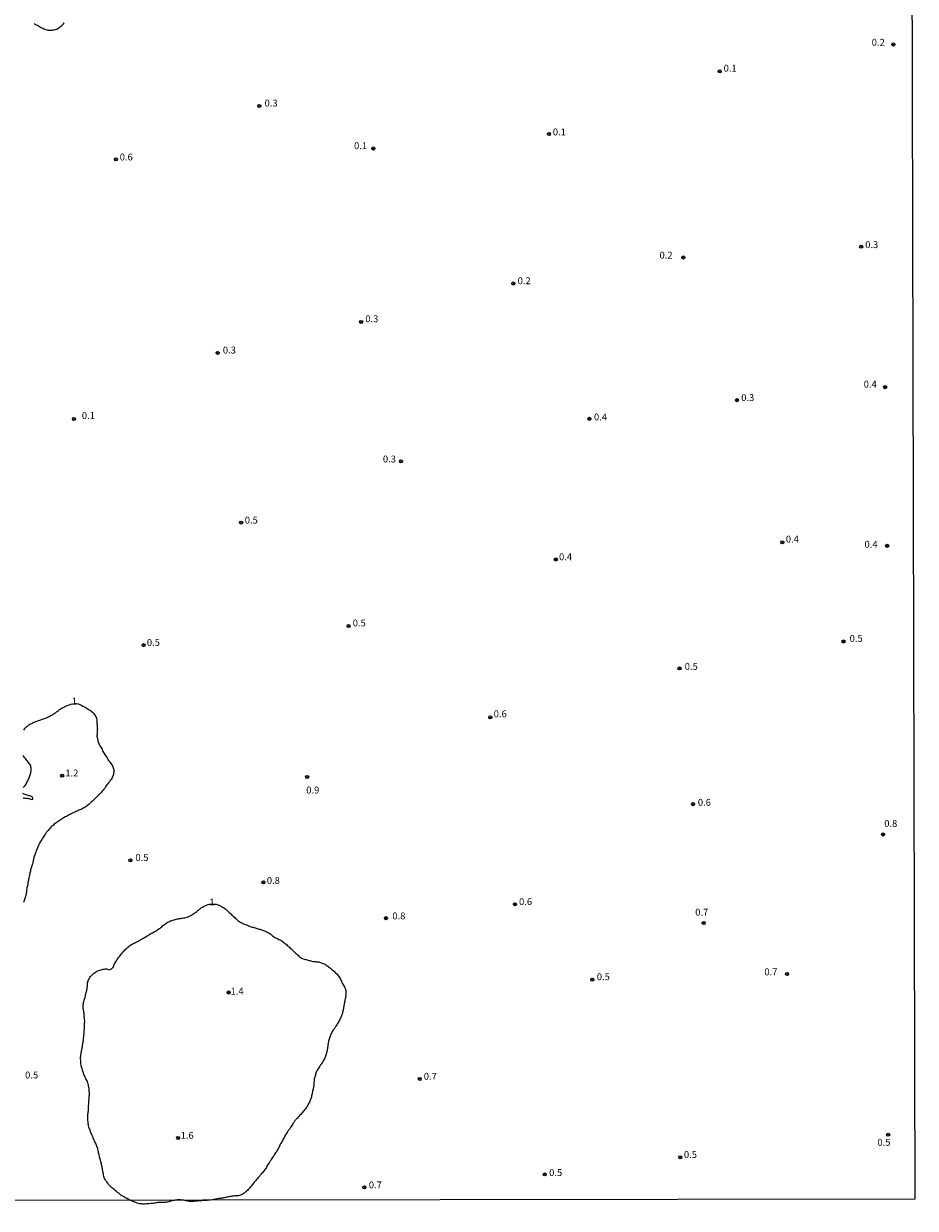
# Model space of a CAD drawing. Extents: x 171032 to 173453, y 1685347 to 1688123.
# Drawn here: x 173130 to 173453, y 1685348 to 1685778 of the extents above; entities that cross this region are included whole.
import ezdxf
from ezdxf.enums import TextEntityAlignment as Align

# ---------------------------------------------------------------- set-up
doc = ezdxf.new("R2010")
doc.units = 0
for name, color, linetype in [('V-CURVA_DE_NIVEL', 4, 'Continuous'), ('V-PONTO_DE_APARELHO', 4, 'Continuous'), ('V-TEXTO_DE_ALTIMETRIA', 7, 'Continuous'), ('X-LIMITE_5000', 6, 'Continuous')]:
    doc.layers.add(name, color=color, linetype=linetype)

# ---------------------------------------------------------------- blocks, each defined once
blk = doc.blocks.new('805')
at = {"color": 0, "linetype": 'ByBlock', "lineweight": -2}
for radius in [0.562, 0.0806]:
    blk.add_circle((0, 0), radius, dxfattribs=at)

msp = doc.modelspace()

# ---------------------------------------------------------------- linework, layer by layer
at = {"layer": 'V-CURVA_DE_NIVEL'}
for points in [[(173133.3, 1685778.31), (173133.69, 1685778.07), (173134.07, 1685777.82), (173134.46, 1685777.63), (173134.85, 1685777.41), (173135.23, 1685777.15), (173135.62, 1685776.92), (173136.01, 1685776.72), (173136.39, 1685776.54), (173136.75, 1685776.37), (173137.14, 1685776.2), (173137.52, 1685776.05), (173137.91, 1685775.94), (173138.3, 1685775.86), (173138.68, 1685775.83), (173139.07, 1685775.83), (173139.46, 1685775.85), (173139.84, 1685775.88), (173140.23, 1685775.91), (173140.62, 1685775.98), (173141, 1685776.05), (173141.36, 1685776.2), (173141.72, 1685776.34), (173142.1, 1685776.56), (173142.42, 1685776.76), (173142.74, 1685777.02), (173143.02, 1685777.25), (173143.32, 1685777.5), (173143.58, 1685777.8), (173143.98, 1685778.16), (173144.25, 1685778.46)], [(173145.38, 1685530.6), (173146.62, 1685531.02), (173147.29, 1685531.19), (173148.17, 1685531.37), (173148.69, 1685531.37), (173149.33, 1685531.14), (173150.21, 1685530.78), (173150.64, 1685530.57), (173150.99, 1685530.41), (173151.38, 1685530.22), (173151.77, 1685530.01), (173152.16, 1685529.77), (173152.54, 1685529.51), (173152.93, 1685529.28), (173153.32, 1685529.06), (173153.7, 1685528.77), (173154.04, 1685528.51), (173154.42, 1685528.19), (173154.78, 1685527.86), (173155.1, 1685527.47), (173155.36, 1685527.09), (173155.67, 1685526.6), (173155.83, 1685526.21), (173155.93, 1685525.82), (173155.99, 1685525.44), (173156.05, 1685525.05), (173156.05, 1685524.66), (173156.07, 1685524.27), (173156.09, 1685523.89), (173156.13, 1685523.53), (173156.15, 1685523.15), (173156.2, 1685522.76), (173156.22, 1685522.37), (173156.23, 1685521.99), (173156.22, 1685521.6), (173156.22, 1685521.21), (173156.18, 1685520.83), (173156.17, 1685520.47), (173156.12, 1685520.08), (173156.07, 1685519.7), (173156.09, 1685519.31), (173156.13, 1685519.02), (173156.18, 1685518.92), (173156.31, 1685518.54), (173156.38, 1685518.15), (173156.46, 1685517.76), (173156.55, 1685517.38), (173156.66, 1685517.02), (173156.79, 1685516.64), (173157.03, 1685516.25), (173157.28, 1685515.86), (173157.5, 1685515.48), (173157.73, 1685515.09), (173157.94, 1685514.7), (173158.08, 1685514.31), (173158.28, 1685513.93), (173158.47, 1685513.57), (173158.7, 1685513.19), (173158.92, 1685512.8), (173159.18, 1685512.41), (173159.44, 1685512.04), (173159.76, 1685511.54), (173159.99, 1685511.16), (173160.22, 1685510.77), (173160.52, 1685510.39), (173160.87, 1685509.9), (173161.13, 1685509.56), (173161.45, 1685509.09), (173161.69, 1685508.71), (173161.86, 1685508.35), (173162, 1685507.97), (173162.11, 1685507.58), (173162.16, 1685507.19), (173162.18, 1685506.8), (173162.16, 1685506.42), (173162.11, 1685506.03), (173162.05, 1685505.64), (173161.92, 1685505.26), (173161.8, 1685504.9), (173161.64, 1685504.52), (173161.51, 1685504.13), (173161.24, 1685503.76), (173160.91, 1685503.34), (173160.6, 1685502.9), (173160.31, 1685502.52), (173160.03, 1685502.13), (173159.73, 1685501.74), (173159.47, 1685501.36), (173159.23, 1685501), (173158.96, 1685500.63), (173158.62, 1685500.23), (173158.29, 1685499.81), (173157.99, 1685499.45), (173157.63, 1685499.05), (173157.28, 1685498.65), (173156.92, 1685498.26), (173156.55, 1685497.9), (173156.2, 1685497.55), (173155.94, 1685497.26), (173155.57, 1685496.89), (173155.35, 1685496.7), (173155.35, 1685496.7), (173155.04, 1685496.42), (173154.75, 1685496.15), (173154.46, 1685495.91), (173154.17, 1685495.63), (173153.88, 1685495.36), (173153.62, 1685495.09), (173153.26, 1685494.72), (173152.84, 1685494.37), (173152.49, 1685494.15), (173152.17, 1685493.91), (173151.87, 1685493.72), (173151.48, 1685493.49), (173151.09, 1685493.27), (173150.7, 1685493.05), (173150.32, 1685492.88), (173149.93, 1685492.72), (173149.54, 1685492.56), (173149.16, 1685492.36), (173148.8, 1685492.2), (173148.42, 1685492.04), (173148.03, 1685491.88), (173147.64, 1685491.69), (173147.26, 1685491.49), (173146.87, 1685491.3), (173146.48, 1685491.11), (173146.1, 1685490.91), (173145.74, 1685490.73), (173145.35, 1685490.53), (173144.97, 1685490.33), (173144.58, 1685490.11), (173144.19, 1685489.88), (173143.81, 1685489.64), (173143.43, 1685489.4), (173143.08, 1685489.14), (173142.74, 1685488.95), (173142.36, 1685488.69), (173141.97, 1685488.43), (173141.6, 1685488.19), (173141.26, 1685487.95), (173140.91, 1685487.7), (173140.58, 1685487.44), (173140.28, 1685487.19), (173139.94, 1685486.9), (173139.6, 1685486.61), (173139.32, 1685486.35), (173139.07, 1685486.04), (173138.73, 1685485.64), (173138.38, 1685485.26), (173138.04, 1685484.87), (173137.7, 1685484.45), (173137.37, 1685484), (173137.07, 1685483.56), (173136.76, 1685483.11), (173136.52, 1685482.73), (173136.28, 1685482.37), (173136.05, 1685481.99), (173135.82, 1685481.6), (173135.59, 1685481.21), (173135.39, 1685480.83), (173135.2, 1685480.44), (173134.99, 1685480.05), (173134.78, 1685479.67), (173134.63, 1685479.31), (173134.46, 1685478.92), (173134.33, 1685478.54), (173134.17, 1685478.15), (173133.99, 1685477.76), (173133.85, 1685477.38), (173133.72, 1685476.99), (173133.62, 1685476.6), (173133.49, 1685476.22), (173133.36, 1685475.86), (173133.2, 1685475.48), (173133.13, 1685475.09), (173133.05, 1685474.7), (173132.99, 1685474.31), (173132.89, 1685473.93), (173132.78, 1685473.54), (173132.65, 1685473.15), (173132.52, 1685472.77), (173132.44, 1685472.41), (173132.35, 1685472.03), (173132.22, 1685471.64), (173132.12, 1685471.25), (173132.02, 1685470.87), (173131.96, 1685470.48), (173131.89, 1685470.09), (173131.78, 1685469.71), (173131.69, 1685469.35), (173131.59, 1685468.96), (173131.48, 1685468.58), (173131.41, 1685468.19), (173131.35, 1685467.8), (173131.25, 1685467.42), (173131.19, 1685467.03), (173131.11, 1685466.64), (173131.04, 1685466.26), (173131.01, 1685465.9), (173130.95, 1685465.52), (173130.83, 1685465.13), (173130.83, 1685465.13), (173130.73, 1685464.74), (173130.67, 1685464.35), (173130.61, 1685463.97), (173130.57, 1685463.58), (173130.51, 1685463.19), (173130.48, 1685462.81), (173130.44, 1685462.45), (173130.35, 1685462.07), (173130.25, 1685461.68), (173130.15, 1685461.29), (173130.04, 1685460.91), (173129.91, 1685460.52), (173129.79, 1685460.13), (173129.66, 1685459.75), (173129.51, 1685459.39), (173129.37, 1685459)], [(173129.49, 1685521.68), (173129.78, 1685522.05), (173130.08, 1685522.44), (173130.41, 1685522.77), (173130.73, 1685523.06), (173130.95, 1685523.22), (173131.22, 1685523.45), (173131.49, 1685523.63), (173131.78, 1685523.82), (173132.07, 1685523.95), (173132.38, 1685524.09), (173132.69, 1685524.22), (173132.99, 1685524.38), (173133.27, 1685524.5), (173133.6, 1685524.66), (173133.94, 1685524.79), (173134.27, 1685524.92), (173134.62, 1685525.05), (173134.98, 1685525.18), (173135.33, 1685525.31), (173135.68, 1685525.43), (173135.68, 1685525.43), (173136.01, 1685525.53), (173136.36, 1685525.63), (173136.72, 1685525.76), (173137.07, 1685525.85), (173137.43, 1685525.98), (173137.75, 1685526.11), (173138.07, 1685526.27), (173138.4, 1685526.43), (173138.75, 1685526.63), (173139.07, 1685526.79), (173139.39, 1685526.98), (173139.71, 1685527.14), (173140.04, 1685527.32), (173140.34, 1685527.51), (173140.62, 1685527.69), (173140.89, 1685527.88), (173141.16, 1685528.08), (173141.42, 1685528.27), (173141.68, 1685528.44), (173141.98, 1685528.64), (173142.26, 1685528.88), (173142.51, 1685529.09), (173142.78, 1685529.28), (173143.1, 1685529.48), (173143.42, 1685529.7), (173143.77, 1685529.86), (173144.06, 1685529.99), (173144.36, 1685530.14), (173144.69, 1685530.3), (173145.03, 1685530.46), (173145.38, 1685530.6)], [(173129.35, 1685500.86), (173129.59, 1685501.08), (173129.82, 1685501.32), (173130.06, 1685501.56), (173130.28, 1685501.91), (173130.53, 1685502.26), (173130.67, 1685502.61), (173130.85, 1685502.94), (173131.02, 1685503.29), (173131.18, 1685503.65), (173131.36, 1685504), (173131.53, 1685504.36), (173131.65, 1685504.71), (173131.78, 1685505.06), (173131.83, 1685505.42), (173131.96, 1685505.77), (173132.04, 1685506.13), (173132.15, 1685506.48), (173132.2, 1685506.8), (173132.23, 1685507.16), (173132.23, 1685507.51), (173132.2, 1685507.84), (173132.14, 1685508.19), (173132.04, 1685508.55), (173131.91, 1685508.9), (173131.72, 1685509.25), (173131.49, 1685509.58), (173131.27, 1685509.88), (173130.91, 1685510.32), (173130.67, 1685510.6), (173130.37, 1685511), (173130.12, 1685511.3), (173129.78, 1685511.74), (173129.54, 1685512.02), (173129.15, 1685512.43)], [(173129.33, 1685497.05), (173129.66, 1685497.02), (173130.01, 1685496.97), (173130.37, 1685496.97), (173130.72, 1685496.94), (173131.08, 1685496.88), (173131.43, 1685496.79), (173131.78, 1685496.68), (173132.14, 1685496.57), (173132.49, 1685496.46), (173132.6, 1685496.44), (173132.77, 1685496.59), (173132.78, 1685496.94), (173132.65, 1685497.24), (173132.52, 1685497.44), (173132.27, 1685497.58), (173132.17, 1685497.62), (173131.75, 1685497.73), (173131.4, 1685497.79), (173131.08, 1685497.86), (173131.08, 1685497.86), (173130.72, 1685497.98), (173130.37, 1685498.11), (173130.01, 1685498.27), (173129.69, 1685498.42), (173129.24, 1685498.62)], [(173194.77, 1685457.57), (173196.06, 1685458.22), (173196.77, 1685458.42), (173197.37, 1685458.47), (173198.96, 1685458.49), (173199.38, 1685458.39), (173199.94, 1685458.26), (173199.97, 1685458.26), (173200.06, 1685458.18), (173200.31, 1685458.1), (173200.66, 1685457.97), (173200.99, 1685457.81), (173201.31, 1685457.62), (173201.66, 1685457.41), (173201.99, 1685457.2), (173202.34, 1685456.97), (173202.64, 1685456.73), (173202.95, 1685456.49), (173203.24, 1685456.24), (173203.58, 1685455.96), (173203.89, 1685455.7), (173204.14, 1685455.41), (173204.52, 1685455.06), (173204.82, 1685454.77), (173205.11, 1685454.49), (173205.42, 1685454.2), (173205.71, 1685453.91), (173206.08, 1685453.55), (173206.37, 1685453.3), (173206.64, 1685453.07), (173206.93, 1685452.81), (173207.25, 1685452.54), (173207.58, 1685452.28), (173207.98, 1685452.04), (173208.3, 1685451.83), (173208.66, 1685451.62), (173209.01, 1685451.43), (173209.34, 1685451.28), (173209.69, 1685451.14), (173210.01, 1685451.04), (173210.37, 1685450.93), (173210.72, 1685450.78), (173211.08, 1685450.64), (173211.43, 1685450.49), (173211.75, 1685450.38), (173212.11, 1685450.25), (173212.46, 1685450.15), (173212.82, 1685450.04), (173213.17, 1685449.93), (173213.49, 1685449.82), (173213.85, 1685449.69), (173214.2, 1685449.57), (173214.52, 1685449.48), (173214.85, 1685449.4), (173215.17, 1685449.32), (173215.52, 1685449.22), (173215.85, 1685449.11), (173216.2, 1685448.98), (173216.52, 1685448.86), (173216.88, 1685448.74), (173217.23, 1685448.61), (173217.55, 1685448.5), (173217.88, 1685448.33), (173218.2, 1685448.17), (173218.55, 1685447.96), (173218.88, 1685447.77), (173219.18, 1685447.53), (173219.5, 1685447.26), (173219.83, 1685447), (173220.15, 1685446.75), (173220.48, 1685446.48), (173220.85, 1685446.27), (173221.27, 1685446.05), (173221.69, 1685445.85), (173222.13, 1685445.67), (173222.49, 1685445.53), (173222.84, 1685445.35), (173223.2, 1685445.12), (173223.5, 1685444.9), (173223.82, 1685444.66), (173224.09, 1685444.39), (173224.4, 1685444.13), (173224.69, 1685443.87), (173224.96, 1685443.63), (173225.25, 1685443.37), (173225.53, 1685443.13), (173225.83, 1685442.9), (173226.12, 1685442.65), (173226.41, 1685442.4), (173226.71, 1685442.14), (173226.98, 1685441.87), (173227.24, 1685441.63), (173227.48, 1685441.37), (173227.82, 1685441.03), (173228.19, 1685440.68), (173228.49, 1685440.39), (173228.8, 1685440.13), (173229.09, 1685439.87), (173229.36, 1685439.6), (173229.67, 1685439.32), (173230.03, 1685439.07), (173230.03, 1685439.07), (173230.38, 1685438.84), (173230.74, 1685438.68), (173231.09, 1685438.55), (173231.41, 1685438.47), (173231.74, 1685438.37), (173232.06, 1685438.31), (173232.41, 1685438.25), (173232.74, 1685438.15), (173233.09, 1685438.03), (173233.41, 1685437.94), (173233.77, 1685437.83), (173234.12, 1685437.74), (173234.48, 1685437.65), (173234.83, 1685437.65), (173235.15, 1685437.63), (173235.48, 1685437.57), (173235.83, 1685437.53), (173236.18, 1685437.5), (173236.51, 1685437.47), (173236.83, 1685437.39), (173237.18, 1685437.29), (173237.51, 1685437.2), (173237.86, 1685437.07), (173238.18, 1685436.96), (173238.54, 1685436.8), (173238.89, 1685436.6), (173239.21, 1685436.41), (173239.52, 1685436.18), (173239.87, 1685435.96), (173240.18, 1685435.7), (173240.52, 1685435.44), (173240.87, 1685435.15), (173241.18, 1685434.89), (173241.5, 1685434.63), (173241.82, 1685434.34), (173242.14, 1685434.07), (173242.43, 1685433.8), (173242.72, 1685433.52), (173243.01, 1685433.21), (173243.37, 1685432.83), (173243.59, 1685432.57), (173243.92, 1685432.19), (173244.11, 1685431.86), (173244.32, 1685431.51), (173244.5, 1685431.19), (173244.67, 1685430.83), (173244.83, 1685430.48), (173244.96, 1685430.12), (173245.11, 1685429.77), (173245.29, 1685429.45), (173245.51, 1685429.15), (173245.74, 1685428.77), (173245.93, 1685428.42), (173246.11, 1685428.09), (173246.24, 1685427.77), (173246.32, 1685427.42), (173246.38, 1685427.09), (173246.41, 1685426.98), (173246.43, 1685426.95), (173246.47, 1685426.84), (173246.45, 1685426.8), (173246.46, 1685426.74), (173246.47, 1685426.42), (173246.45, 1685426.06), (173246.43, 1685425.71), (173246.38, 1685425.35), (173246.35, 1685425), (173246.29, 1685424.68), (173246.27, 1685424.35), (173246.19, 1685424), (173246.11, 1685423.65), (173246.05, 1685423.32), (173245.98, 1685423), (173245.92, 1685422.65), (173245.84, 1685422.29), (173245.8, 1685421.94), (173245.74, 1685421.62), (173245.69, 1685421.29), (173245.63, 1685420.94), (173245.58, 1685420.58), (173245.5, 1685420.23), (173245.45, 1685419.91), (173245.38, 1685419.58), (173245.27, 1685419.23), (173245.18, 1685418.88), (173245.08, 1685418.55), (173244.95, 1685418.23), (173244.84, 1685417.88), (173244.71, 1685417.52), (173244.53, 1685417.17), (173244.38, 1685416.84), (173244.22, 1685416.52), (173244.03, 1685416.17), (173243.83, 1685415.81), (173243.64, 1685415.46), (173243.45, 1685415.14), (173243.24, 1685414.81), (173243.03, 1685414.49), (173242.79, 1685414.1), (173242.53, 1685413.72), (173242.53, 1685413.72), (173242.26, 1685413.36), (173242.02, 1685412.96), (173241.76, 1685412.56), (173241.5, 1685412.19), (173241.29, 1685411.82), (173241.16, 1685411.46), (173241, 1685411.11), (173240.86, 1685410.79), (173240.73, 1685410.46), (173240.6, 1685410.11), (173240.47, 1685409.75), (173240.36, 1685409.4), (173240.26, 1685409.08), (173240.18, 1685408.75), (173240.12, 1685408.4), (173240.03, 1685408.05), (173239.99, 1685407.72), (173239.94, 1685407.4), (173239.9, 1685407.05), (173239.86, 1685406.69), (173239.81, 1685406.34), (173239.76, 1685406.01), (173239.71, 1685405.69), (173239.63, 1685405.34), (173239.57, 1685404.98), (173239.47, 1685404.63), (173239.41, 1685404.31), (173239.31, 1685403.98), (173239.18, 1685403.63), (173239.06, 1685403.27), (173238.94, 1685402.92), (173238.81, 1685402.6), (173238.63, 1685402.28), (173238.42, 1685401.93), (173238.18, 1685401.53), (173237.94, 1685401.13), (173237.7, 1685400.76), (173237.44, 1685400.37), (173237.23, 1685400.06), (173236.99, 1685399.65), (173236.75, 1685399.29), (173236.51, 1685398.89), (173236.29, 1685398.55), (173236.04, 1685398.13), (173235.83, 1685397.7), (173235.68, 1685397.38), (173235.54, 1685397.05), (173235.44, 1685396.7), (173235.36, 1685396.34), (173235.25, 1685395.99), (173235.18, 1685395.67), (173235.09, 1685395.35), (173234.99, 1685394.99), (173234.93, 1685394.64), (173234.88, 1685394.31), (173234.88, 1685393.99), (173234.84, 1685393.64), (173234.83, 1685393.28), (173234.8, 1685392.93), (173234.77, 1685392.61), (173234.73, 1685392.28), (173234.67, 1685391.93), (173234.59, 1685391.57), (173234.54, 1685391.22), (173234.44, 1685390.9), (173234.38, 1685390.58), (173234.3, 1685390.22), (173234.22, 1685389.87), (173234.15, 1685389.54), (173234.1, 1685389.22), (173234.02, 1685388.87), (173233.93, 1685388.51), (173233.8, 1685388.16), (173233.7, 1685387.84), (173233.62, 1685387.51), (173233.49, 1685387.16), (173233.33, 1685386.8), (173233.14, 1685386.45), (173232.96, 1685386.13), (173232.78, 1685385.81), (173232.64, 1685385.45), (173232.43, 1685385.1), (173232.22, 1685384.77), (173231.99, 1685384.45), (173231.75, 1685384.13), (173231.48, 1685383.76), (173231.17, 1685383.42), (173230.87, 1685383.06), (173230.57, 1685382.72), (173230.3, 1685382.39), (173230.04, 1685382.09), (173229.73, 1685381.77), (173229.43, 1685381.44), (173229.14, 1685381.1), (173228.83, 1685380.79), (173228.52, 1685380.47), (173228.32, 1685380.21), (173228.11, 1685379.95), (173227.82, 1685379.6), (173227.53, 1685379.21), (173227.53, 1685379.21), (173227.25, 1685378.84), (173227.04, 1685378.46), (173226.8, 1685378.11), (173226.55, 1685377.71), (173226.3, 1685377.33), (173226.06, 1685376.92), (173225.8, 1685376.54), (173225.54, 1685376.2), (173225.24, 1685375.83), (173224.98, 1685375.43), (173224.76, 1685375.08), (173224.52, 1685374.65), (173224.33, 1685374.3), (173224.19, 1685373.98), (173224, 1685373.65), (173223.81, 1685373.3), (173223.59, 1685372.94), (173223.42, 1685372.59), (173223.24, 1685372.27), (173223.05, 1685371.95), (173222.87, 1685371.59), (173222.65, 1685371.24), (173222.5, 1685370.91), (173222.32, 1685370.59), (173222.13, 1685370.24), (173221.94, 1685369.88), (173221.76, 1685369.53), (173221.59, 1685369.21), (173221.42, 1685368.88), (173221.21, 1685368.53), (173220.95, 1685368.19), (173220.66, 1685367.81), (173220.45, 1685367.43), (173220.26, 1685367.11), (173220.05, 1685366.76), (173219.81, 1685366.4), (173219.62, 1685366.05), (173219.37, 1685365.72), (173219.15, 1685365.41), (173218.86, 1685364.98), (173218.6, 1685364.56), (173218.39, 1685364.21), (173218.13, 1685363.85), (173217.92, 1685363.5), (173217.74, 1685363.18), (173217.59, 1685362.86), (173217.36, 1685362.51), (173217.08, 1685362.09), (173216.83, 1685361.72), (173216.57, 1685361.35), (173216.28, 1685361.03), (173215.99, 1685360.73), (173215.68, 1685360.4), (173215.39, 1685360.05), (173215.17, 1685359.81), (173214.88, 1685359.49), (173214.6, 1685359.16), (173214.33, 1685358.81), (173214.04, 1685358.46), (173213.76, 1685358.13), (173213.46, 1685357.81), (173213.18, 1685357.45), (173212.93, 1685357.12), (173212.65, 1685356.81), (173212.38, 1685356.47), (173212.14, 1685356.13), (173211.85, 1685355.81), (173211.57, 1685355.44), (173211.26, 1685355.1), (173210.99, 1685354.77), (173210.75, 1685354.52), (173210.39, 1685354.23), (173210.16, 1685354.02), (173209.9, 1685353.81), (173209.64, 1685353.6), (173209.4, 1685353.44), (173209.13, 1685353.25), (173208.88, 1685353.1), (173208.56, 1685352.94), (173208.21, 1685352.8), (173207.85, 1685352.64), (173207.5, 1685352.55), (173207.18, 1685352.52), (173206.85, 1685352.52), (173206.5, 1685352.52), (173206.14, 1685352.49), (173205.79, 1685352.46), (173205.47, 1685352.39), (173205.15, 1685352.36), (173204.79, 1685352.33), (173204.44, 1685352.26), (173204.11, 1685352.22), (173203.79, 1685352.14), (173203.44, 1685352.05), (173203.08, 1685352.01), (173202.73, 1685351.94), (173202.41, 1685351.86), (173202.08, 1685351.8), (173201.73, 1685351.72), (173201.37, 1685351.67), (173201.37, 1685351.67), (173201.02, 1685351.62), (173200.7, 1685351.59), (173200.37, 1685351.54), (173197.35, 1685351.01), (173196.93, 1685350.96), (173196.54, 1685350.91), (173196.15, 1685350.88), (173195.77, 1685350.85), (173195.38, 1685350.86), (173194.99, 1685350.83), (173194.61, 1685350.8), (173194.22, 1685350.77), (173193.83, 1685350.74), (173193.44, 1685350.7), (173193.03, 1685350.69), (173192.64, 1685350.65), (173192.25, 1685350.64), (173191.87, 1685350.61), (173191.48, 1685350.54), (173191.09, 1685350.51), (173190.71, 1685350.49), (173190.32, 1685350.48), (173189.93, 1685350.48), (173189.54, 1685350.52), (173189.13, 1685350.61), (173188.74, 1685350.7), (173188.35, 1685350.77), (173187.97, 1685350.83), (173187.58, 1685350.93), (173187.19, 1685350.98), (173186.8, 1685351.01), (173186.42, 1685351.06), (173186.03, 1685351.06), (173185.64, 1685351.06), (173185.23, 1685351.03), (173184.84, 1685350.99), (173184.45, 1685350.93), (173184.07, 1685350.88), (173183.68, 1685350.81), (173183.29, 1685350.7), (173182.9, 1685350.57), (173182.52, 1685350.45), (173182.13, 1685350.35), (173181.74, 1685350.25), (173181.33, 1685350.2), (173180.94, 1685350.14), (173180.55, 1685350.11), (173180.17, 1685350.14), (173179.78, 1685350.16), (173179.39, 1685350.16), (173179, 1685350.14), (173178.62, 1685350.12), (173178.23, 1685350.07), (173177.84, 1685350.03), (173177.43, 1685349.93), (173177.04, 1685349.87), (173176.65, 1685349.8), (173176.27, 1685349.77), (173175.88, 1685349.72), (173175.49, 1685349.69), (173175.1, 1685349.67), (173174.72, 1685349.64), (173174.33, 1685349.61), (173173.94, 1685349.59), (173173.53, 1685349.56), (173173.14, 1685349.51), (173172.75, 1685349.52), (173172.36, 1685349.57), (173171.98, 1685349.59), (173171.59, 1685349.65), (173171.2, 1685349.73), (173170.82, 1685349.87), (173170.43, 1685349.99), (173170.04, 1685350.16), (173169.64, 1685350.32), (173169.14, 1685350.51), (173168.75, 1685350.67), (173168.38, 1685350.81), (173167.88, 1685351.04), (173167.51, 1685351.23), (173167.01, 1685351.51), (173166.64, 1685351.68), (173166.21, 1685351.97), (173165.74, 1685352.25), (173165.25, 1685352.54), (173164.79, 1685352.81), (173164.39, 1685353.12), (173164, 1685353.46), (173163.59, 1685353.8), (173163.19, 1685354.14), (173162.74, 1685354.47), (173162.34, 1685354.79), (173161.9, 1685355.15), (173161.52, 1685355.47), (173161.14, 1685355.83), (173160.79, 1685356.21), (173160.34, 1685356.7), (173160.05, 1685357.07), (173159.68, 1685357.57), (173159.37, 1685357.94), (173159.37, 1685357.94), (173159.08, 1685358.44), (173158.89, 1685358.83), (173158.76, 1685359.21), (173158.6, 1685359.6), (173158.5, 1685359.99), (173158.44, 1685360.37), (173158.39, 1685360.76), (173158.31, 1685361.15), (173158.26, 1685361.53), (173158.16, 1685361.92), (173158.1, 1685362.31), (173158.02, 1685362.69), (173157.94, 1685363.08), (173157.83, 1685363.47), (173157.74, 1685363.85), (173157.65, 1685364.24), (173157.57, 1685364.63), (173157.47, 1685365.02), (173157.38, 1685365.43), (173157.26, 1685365.82), (173157.15, 1685366.21), (173157.05, 1685366.59), (173156.96, 1685366.98), (173156.87, 1685367.37), (173156.81, 1685367.75), (173156.71, 1685368.14), (173156.63, 1685368.53), (173156.57, 1685368.92), (173156.44, 1685369.33), (173156.36, 1685369.72), (173156.23, 1685370.11), (173156.1, 1685370.49), (173155.91, 1685370.88), (173155.75, 1685371.27), (173155.57, 1685371.66), (173155.41, 1685372.04), (173155.25, 1685372.43), (173155.06, 1685372.82), (173154.86, 1685373.23), (173154.7, 1685373.62), (173154.54, 1685374.01), (173154.35, 1685374.39), (173154.2, 1685374.78), (173154.04, 1685375.17), (173153.89, 1685375.56), (173153.77, 1685375.94), (173153.6, 1685376.33), (173153.46, 1685376.72), (173153.31, 1685377.13), (173153.17, 1685377.52), (173153.07, 1685377.91), (173152.99, 1685378.29), (173152.96, 1685378.68), (173152.91, 1685379.07), (173152.88, 1685379.46), (173152.81, 1685379.84), (173152.77, 1685380.23), (173152.75, 1685380.62), (173152.75, 1685381.03), (173152.73, 1685381.42), (173152.78, 1685381.81), (173152.81, 1685382.2), (173152.88, 1685382.61), (173152.94, 1685383), (173152.99, 1685383.39), (173152.99, 1685383.77), (173153.04, 1685384.16), (173153.07, 1685384.55), (173153.07, 1685384.93), (173153.07, 1685385.32), (173153.09, 1685385.71), (173153.14, 1685386.1), (173153.14, 1685386.51), (173153.19, 1685386.9), (173153.2, 1685387.29), (173153.25, 1685387.67), (173153.28, 1685388.06), (173153.3, 1685388.45), (173153.3, 1685388.83), (173153.33, 1685389.22), (173153.33, 1685389.61), (173153.33, 1685390), (173153.3, 1685390.38), (173153.28, 1685390.77), (173153.26, 1685391.16), (173153.22, 1685391.54), (173153.15, 1685391.93), (173153.07, 1685392.32), (173153.01, 1685392.73), (173152.91, 1685393.12), (173152.78, 1685393.51), (173152.64, 1685393.9), (173152.48, 1685394.28), (173152.28, 1685394.67), (173152.09, 1685395.06), (173151.9, 1685395.44), (173151.72, 1685395.83), (173151.55, 1685396.22), (173151.38, 1685396.64), (173151.25, 1685397.05), (173151.25, 1685397.05), (173151.09, 1685397.44), (173150.94, 1685397.83), (173150.81, 1685398.21), (173150.7, 1685398.6), (173150.59, 1685398.99), (173150.49, 1685399.37), (173150.38, 1685399.76), (173150.32, 1685400.15), (173150.28, 1685400.54), (173150.23, 1685400.95), (173150.19, 1685401.34), (173150.19, 1685401.73), (173150.17, 1685402.11), (173150.16, 1685402.5), (173150.17, 1685402.89), (173150.22, 1685403.27), (173150.28, 1685403.66), (173150.35, 1685404.05), (173150.41, 1685404.44), (173150.46, 1685404.82), (173150.54, 1685405.21), (173150.64, 1685405.6), (173150.7, 1685406.01), (173150.78, 1685406.4), (173150.83, 1685406.79), (173150.86, 1685407.18), (173150.93, 1685407.56), (173150.99, 1685407.95), (173151.06, 1685408.34), (173151.12, 1685408.72), (173151.15, 1685409.11), (173151.17, 1685409.5), (173151.23, 1685409.91), (173151.32, 1685410.3), (173151.35, 1685410.69), (173151.38, 1685411.08), (173151.43, 1685411.46), (173151.46, 1685411.85), (173151.49, 1685412.24), (173151.51, 1685412.62), (173151.54, 1685413.01), (173151.57, 1685413.4), (173151.59, 1685413.81), (173151.62, 1685414.2), (173151.61, 1685414.59), (173151.62, 1685414.98), (173151.62, 1685415.36), (173151.64, 1685415.75), (173151.65, 1685416.14), (173151.62, 1685416.52), (173151.61, 1685416.91), (173151.57, 1685417.3), (173151.51, 1685417.68), (173151.51, 1685418.07), (173151.46, 1685418.46), (173151.4, 1685418.84), (173151.36, 1685419.23), (173151.3, 1685419.62), (173151.2, 1685420.04), (173151.14, 1685420.45), (173151.07, 1685420.84), (173151.03, 1685421.23), (173151.03, 1685421.62), (173151.07, 1685422), (173151.16, 1685422.39), (173151.22, 1685422.78), (173151.35, 1685423.16), (173151.43, 1685423.55), (173151.56, 1685423.94), (173151.65, 1685424.32), (173151.77, 1685424.71), (173151.88, 1685425.1), (173151.98, 1685425.52), (173152.09, 1685425.93), (173152.2, 1685426.32), (173152.32, 1685426.71), (173152.39, 1685427.09), (173152.47, 1685427.48), (173152.51, 1685427.87), (173152.57, 1685428.25), (173152.62, 1685428.64), (173152.64, 1685429.03), (173152.67, 1685429.42), (173152.7, 1685429.83), (173152.76, 1685430.22), (173152.86, 1685430.61), (173153.02, 1685430.99), (173153.22, 1685431.38), (173153.48, 1685431.77), (173153.77, 1685432.15), (173154.07, 1685432.49), (173154.47, 1685432.89), (173154.88, 1685433.25), (173155.15, 1685433.46), (173155.44, 1685433.69), (173155.77, 1685433.87), (173156.1, 1685434.07), (173156.44, 1685434.26), (173156.81, 1685434.41), (173157.18, 1685434.54), (173157.18, 1685434.54), (173157.57, 1685434.65), (173157.96, 1685434.71), (173158.34, 1685434.8), (173158.73, 1685434.88), (173159.12, 1685434.91), (173159.5, 1685434.93), (173159.89, 1685434.89), (173160.28, 1685434.76), (173160.66, 1685434.75), (173161.05, 1685434.83), (173161.42, 1685434.99), (173161.77, 1685435.28), (173161.95, 1685435.49), (173162.02, 1685435.57), (173162.05, 1685435.6), (173162.11, 1685435.87), (173162.18, 1685435.99), (173162.19, 1685436), (173162.24, 1685436.15), (173162.26, 1685436.24), (173162.29, 1685436.31), (173162.31, 1685436.38), (173162.44, 1685436.76), (173162.69, 1685437.15), (173162.93, 1685437.54), (173163.18, 1685437.92), (173163.4, 1685438.31), (173163.64, 1685438.7), (173163.93, 1685439.06), (173164.29, 1685439.49), (173164.63, 1685439.96), (173164.92, 1685440.29), (173165.27, 1685440.71), (173165.61, 1685441.15), (173165.92, 1685441.48), (173166.27, 1685441.85), (173166.66, 1685442.23), (173166.95, 1685442.48), (173167.22, 1685442.72), (173167.5, 1685442.97), (173167.78, 1685443.21), (173168.08, 1685443.44), (173168.38, 1685443.68), (173168.69, 1685443.85), (173169.03, 1685444.03), (173169.37, 1685444.21), (173169.72, 1685444.38), (173170.08, 1685444.53), (173170.41, 1685444.71), (173170.75, 1685444.85), (173171.07, 1685445.04), (173171.4, 1685445.22), (173171.72, 1685445.42), (173172.04, 1685445.59), (173172.35, 1685445.77), (173172.66, 1685445.96), (173172.97, 1685446.16), (173173.3, 1685446.32), (173173.62, 1685446.51), (173173.94, 1685446.7), (173174.26, 1685446.91), (173174.59, 1685447.09), (173174.91, 1685447.29), (173175.27, 1685447.51), (173175.57, 1685447.72), (173175.88, 1685447.88), (173176.22, 1685448.06), (173176.56, 1685448.24), (173176.91, 1685448.43), (173177.26, 1685448.64), (173177.58, 1685448.82), (173177.91, 1685448.99), (173178.21, 1685449.2), (173178.52, 1685449.43), (173178.83, 1685449.65), (173179.17, 1685449.91), (173179.45, 1685450.14), (173179.75, 1685450.38), (173180.05, 1685450.65), (173180.33, 1685450.88), (173180.63, 1685451.1), (173180.94, 1685451.36), (173181.24, 1685451.59), (173181.55, 1685451.75), (173181.87, 1685451.93), (173182.2, 1685452.09), (173182.51, 1685452.27), (173182.84, 1685452.4), (173183.23, 1685452.52), (173183.65, 1685452.69), (173184.07, 1685452.8), (173184.48, 1685452.93), (173184.87, 1685453.01), (173185.26, 1685453.07), (173185.64, 1685453.14), (173186.03, 1685453.2), (173186.42, 1685453.27), (173186.8, 1685453.33), (173187.19, 1685453.39), (173187.58, 1685453.47), (173187.58, 1685453.47), (173187.97, 1685453.54), (173188.38, 1685453.63), (173188.77, 1685453.75), (173189.16, 1685453.89), (173189.54, 1685454.04), (173189.88, 1685454.22), (173190.22, 1685454.39), (173190.54, 1685454.59), (173190.87, 1685454.76), (173191.15, 1685454.99), (173191.45, 1685455.18), (173191.75, 1685455.42), (173192.03, 1685455.6), (173192.31, 1685455.83), (173192.61, 1685456.07), (173192.89, 1685456.31), (173193.19, 1685456.52), (173193.51, 1685456.76), (173193.8, 1685456.98), (173194.09, 1685457.19), (173194.38, 1685457.37), (173194.77, 1685457.57)]]:
    msp.add_lwpolyline(points, dxfattribs=at)
at = {"layer": 'X-LIMITE_5000'}
msp.add_lwpolyline([(173446.42, 1688122.5), (171032.25, 1688119), (171038.3, 1685348), (173453.13, 1685351.5), (173446.42, 1688121.36)], dxfattribs=at)

# ---------------------------------------------------------------- block references
at = {"layer": 'V-PONTO_DE_APARELHO', "xscale": 0.999998301267624, "yscale": 0.999998301267624, "zscale": 0.999998301267624}
for p in [(173445.15, 1685770.63), (173382.15, 1685760.86), (173215.01, 1685748.31), (173320.2, 1685738.16), (173256.43, 1685732.85), (173162.99, 1685728.94), (173433.49, 1685697.19), (173368.94, 1685693.3), (173307.23, 1685683.84), (173251.98, 1685669.89), (173199.9, 1685658.64), (173442.21, 1685646.19), (173388.38, 1685641.49), (173147.74, 1685634.66), (173334.79, 1685634.7), (173266.45, 1685619.27), (173208.43, 1685597), (173404.84, 1685589.87), (173442.93, 1685588.56), (173322.67, 1685583.6), (173247.42, 1685559.43), (173173.01, 1685552.5), (173427.07, 1685553.83), (173367.55, 1685544.07), (173298.86, 1685526.27), (173143.45, 1685505.09), (173232.38, 1685504.63), (173372.44, 1685494.76), (173441.4, 1685483.73), (173168.24, 1685474.38), (173216.5, 1685466.41), (173307.82, 1685458.43), (173261.04, 1685453.37), (173376.32, 1685451.62), (173335.89, 1685431), (173406.57, 1685433.06), (173203.93, 1685426.36), (173273.27, 1685394.97), (173443.27, 1685374.71), (173185.55, 1685373.54), (173367.84, 1685366.54), (173318.64, 1685360.3), (173253.17, 1685355.62)]:
    msp.add_blockref('805', p, dxfattribs=at)

# ---------------------------------------------------------------- texts
at = {"layer": 'V-TEXTO_DE_ALTIMETRIA'}
for s, p in [('0.2', (173437.32, 1685769.4)), ('0.1', (173383.56, 1685760)), ('0.3', (173216.94, 1685747.33)), ('0.1', (173321.57, 1685736.84)), ('0.1', (173249.4, 1685731.85)), ('0.6', (173164.35, 1685727.74)), ('0.3', (173434.95, 1685695.91)), ('0.2', (173360.3, 1685692.11)), ('0.2', (173308.79, 1685682.8)), ('0.3', (173253.51, 1685669.01)), ('0.3', (173201.79, 1685657.63)), ('0.4', (173434.41, 1685645.25)), ('0.3', (173389.94, 1685640.38)), ('0.1', (173150.61, 1685633.85)), ('0.4', (173336.5, 1685633.34)), ('0.3', (173259.89, 1685618.07)), ('0.5', (173209.75, 1685595.88)), ('0.4', (173406.14, 1685588.95)), ('0.4', (173434.7, 1685587.11)), ('0.4', (173323.81, 1685582.57)), ('0.5', (173248.92, 1685558.54)), ('0.5', (173429.29, 1685552.92)), ('0.5', (173174.21, 1685551.45)), ('0.5', (173369.45, 1685542.74)), ('1', (173146.94, 1685530.15)), ('0.6', (173300.11, 1685525.53)), ('1.2', (173144.61, 1685504.05)), ('0.9', (173232.07, 1685497.86)), ('0.6', (173374.21, 1685493.39)), ('0.8', (173441.86, 1685485.74)), ('0.5', (173170.05, 1685473.35)), ('0.8', (173217.76, 1685465.02)), ('0.6', (173309.3, 1685457.34)), ('1', (173196.89, 1685457.2)), ('0.7', (173373.25, 1685453.49)), ('0.8', (173263.32, 1685452.15)), ('0.7', (173398.35, 1685431.84)), ('0.5', (173337.54, 1685430.07)), ('1.4', (173204.57, 1685424.82)), ('0.5', (173130.02, 1685394.38)), ('0.7', (173274.73, 1685393.91)), ('1.6', (173186.47, 1685372.46)), ('0.5', (173439.38, 1685369.93)), ('0.5', (173369.15, 1685365.5)), ('0.5', (173320.23, 1685358.94)), ('0.7', (173254.77, 1685354.47))]:
    msp.add_text(s, height=2.5, dxfattribs=at).set_placement(p, align=Align.BOTTOM_LEFT)

doc.saveas('drawing.dxf')
